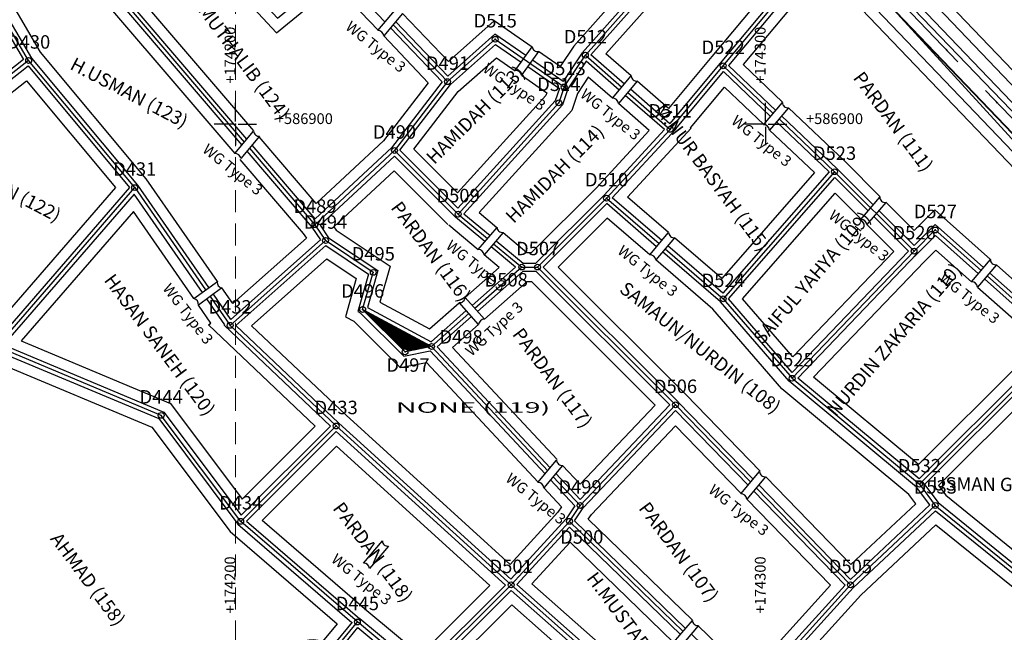
# Model space of a CAD drawing. Units: inches. Extents: x 29494 to 91561, y 11996 to 18220.
# Drawn here: x 45855 to 45899, y 16224 to 16252 of the extents above; entities that cross this region are included whole.
import ezdxf
from ezdxf.enums import TextEntityAlignment as Align

# ---------------------------------------------------------------- set-up
doc = ezdxf.new("R2010")
doc.units = ezdxf.units.IN
doc.header["$MEASUREMENT"] = 0
doc.linetypes.add('DASHDOT', pattern=[1, 0.5, -0.25, 0, -0.25])
doc.linetypes.add('DASHEDX2', pattern=[1.5, 1, -0.5])
for name, color, linetype in [('BULAT1', 7, 'Continuous'), ('Double', 144, 'Continuous'), ('Grid', 7, 'Continuous'), ('grsplg', 7, 'DASHDOT'), ('Nama 1', 7, 'Continuous'), ('PATOK1', 7, 'Continuous'), ('tambak', 7, 'Continuous'), ('Tanggul', 7, 'Continuous')]:
    doc.layers.add(name, color=color, linetype=linetype)
doc.layers.add('Sal_existing', color=1, linetype='Continuous', lineweight=15)
doc.styles.add('L100', font='simplex.shx', dxfattribs={"height": 2.54})
doc.styles.add('L80', font='simplex.shx', dxfattribs={"height": 2.03})
doc.styles.get("Standard").update_dxf_attribs({"font": 'simplex.shx'})

msp = doc.modelspace()

# ---------------------------------------------------------------- linework, layer by layer
at = {"layer": 'BULAT1', "color": 1, "ltscale": 10}
for centre in [(45876.121, 16250.915), (45855.001, 16249.955), (45880.201, 16250.195), (45886.441, 16249.715), (45873.961, 16248.995), (45879.241, 16248.755), (45879.001, 16248.035), (45884.041, 16246.835), (45871.561, 16245.875), (45891.481, 16244.915), (45859.801, 16244.195), (45881.161, 16243.715), (45874.441, 16242.995), (45867.961, 16242.515), (45896.041, 16242.275), (45868.441, 16241.795), (45895.081, 16241.315), (45877.321, 16240.595), (45878.041, 16240.595), (45870.601, 16240.355), (45886.441, 16239.155), (45870.121, 16238.675), (45864.121, 16237.955), (45872.041, 16236.755), (45873.241, 16236.995), (45889.561, 16235.555), (45884.281, 16234.355), (45861.001, 16233.875), (45868.921, 16233.395), (45895.321, 16230.755), (45879.961, 16229.795), (45896.041, 16229.795), (45864.601, 16229.075), (45879.481, 16229.075), (45876.841, 16226.195), (45892.201, 16226.195), (45869.881, 16224.515)]:
    msp.add_circle(centre, 0.132, dxfattribs=at)
for p in [(45876.121, 16250.915), (45880.201, 16250.195), (45855.001, 16249.955), (45886.441, 16249.715), (45873.961, 16248.995), (45879.241, 16248.755), (45879.001, 16248.035), (45884.041, 16246.835), (45871.561, 16245.875), (45891.481, 16244.915), (45859.801, 16244.195), (45881.161, 16243.715), (45874.441, 16242.995), (45867.961, 16242.515), (45896.041, 16242.275), (45868.441, 16241.795), (45895.081, 16241.315), (45870.601, 16240.355), (45877.321, 16240.595), (45878.041, 16240.595), (45886.441, 16239.155), (45870.121, 16238.675), (45864.121, 16237.955), (45872.041, 16236.755), (45873.241, 16236.995), (45889.561, 16235.555), (45884.281, 16234.355), (45861.001, 16233.875), (45868.921, 16233.395), (45895.321, 16230.755), (45879.961, 16229.795), (45896.041, 16229.795), (45864.601, 16229.075), (45879.481, 16229.075), (45876.841, 16226.195), (45892.201, 16226.195), (45869.881, 16224.515)]:
    msp.add_point(p, dxfattribs=at)
at = {"layer": 'Double', "color": 6}
for p, q in [((45870.805, 16251.308), (45871.657, 16252.317)), ((45871.929, 16252.08), (45871.077, 16251.072)), ((45877.026, 16249.499), (45877.794, 16250.573)), ((45878.083, 16250.359), (45877.315, 16249.285)), ((45881.429, 16248.243), (45882.28, 16249.252)), ((45882.552, 16249.015), (45881.7, 16248.007)), ((45888.27, 16247.04), (45889.121, 16248.049)), ((45889.393, 16247.812), (45888.541, 16246.803)), ((45864.331, 16245.747), (45865.183, 16246.755)), ((45865.454, 16246.519), (45864.603, 16245.51)), ((45892.675, 16242.753), (45893.526, 16243.762)), ((45893.798, 16243.525), (45892.946, 16242.517)), ((45875.353, 16241.386), (45876.205, 16242.395)), ((45876.476, 16242.158), (45875.624, 16241.15)), ((45883.119, 16241.154), (45883.971, 16242.162)), ((45884.243, 16241.926), (45883.391, 16240.917)), ((45897.686, 16239.925), (45898.538, 16240.933)), ((45898.809, 16240.697), (45897.958, 16239.688)), ((45862.477, 16239.166), (45863.544, 16239.943)), ((45863.752, 16239.648), (45862.684, 16238.871)), ((45875.362, 16237.994), (45874.49, 16238.985)), ((45874.764, 16239.219), (45875.636, 16238.228)), ((45878.051, 16230.834), (45878.902, 16231.842)), ((45879.174, 16231.606), (45878.322, 16230.597)), ((45887.238, 16230.318), (45888.089, 16231.327)), ((45888.361, 16231.09), (45887.509, 16230.081)), ((45870.16, 16227.178, 0.098), (45871.012, 16228.187, 0.098)), ((45871.283, 16227.95, 0.098), (45870.431, 16226.942, 0.098)), ((45884.195, 16223.58), (45885.047, 16224.589)), ((45885.318, 16224.352), (45884.466, 16223.343))]:
    msp.add_line(p, q, dxfattribs=at)
for points in [[(45880.964, 16264.274), (45886.898, 16258.722), (45879.677, 16250.599), (45879.065, 16249.68), (45878.083, 16250.359)], [(45863.158, 16239.662), (45859.945, 16244.304), (45855.149, 16250.059), (45851.147, 16256.886), (45853.547, 16259.286), (45856.543, 16255.599), (45864.645, 16246.118)], [(45863.547, 16239.944), (45860.327, 16244.595), (45855.543, 16250.335), (45851.748, 16256.809), (45853.51, 16258.571), (45856.174, 16255.292), (45864.331, 16245.747)], [(45897.144, 16258.129), (45897.956, 16257.236), (45897.928, 16257.214), (45903.066, 16252.076), (45900.269, 16248.754), (45893.866, 16255.455)], [(45865.194, 16246.769), (45857.594, 16255.662), (45860.007, 16257.902), (45866.219, 16251.211), (45868.866, 16253.377), (45870.822, 16251.328)], [(45882.281, 16249.252), (45881.136, 16250.253), (45887.733, 16257.675), (45887.924, 16257.463)], [(45888.167, 16257.193), (45890.061, 16255.089), (45885.934, 16250.137), (45883.967, 16247.777), (45882.552, 16249.015)], [(45891.086, 16253.987), (45890.966, 16254.113), (45887.344, 16249.767), (45889.133, 16248.062)], [(45898.81, 16240.697), (45900.335, 16239.341), (45902.761, 16241.768), (45891.336, 16253.725)], [(45877.787, 16250.564), (45876.07, 16251.753), (45873.999, 16249.911), (45871.929, 16252.08)], [(45871.072, 16251.066), (45873.093, 16248.948), (45871.071, 16246.32), (45868.015, 16243.468), (45865.431, 16246.491)], [(45877.315, 16249.285), (45878.459, 16248.494), (45878.419, 16248.375), (45874.417, 16243.952), (45872.438, 16245.932), (45874.446, 16248.543), (45876.172, 16250.077), (45877.019, 16249.49)], [(45881.429, 16248.244), (45880.333, 16249.202), (45879.839, 16248.462), (45879.584, 16247.695), (45875.392, 16243.062), (45876.199, 16242.389)], [(45851.226, 16246.14), (45854.905, 16249.039), (45858.935, 16244.203), (45853.535, 16237.972), (45850.799, 16240.81)], [(45883.97, 16242.161), (45882.109, 16243.768), (45884.986, 16246.885), (45884.961, 16246.907), (45886.497, 16248.75), (45888.28, 16247.052)], [(45876.476, 16242.158), (45877.56, 16241.255), (45877.768, 16241.255), (45880.685, 16244.172), (45883.097, 16246.784), (45881.7, 16248.006)], [(45889.394, 16247.814), (45891.942, 16245.387), (45893.545, 16243.784)], [(45888.541, 16246.803), (45890.568, 16244.873), (45886.376, 16240.083), (45884.243, 16241.926)], [(45864.882, 16245.841), (45867.817, 16242.406), (45868.205, 16241.825), (45864.154, 16238.224)], [(45864.568, 16245.469), (45867.434, 16242.116), (45867.574, 16241.906), (45864.24, 16238.943), (45863.752, 16239.648)], [(45873.98, 16242.522), (45871.545, 16244.957), (45868.821, 16242.415), (45868.917, 16242.271), (45871.368, 16240.637), (45870.902, 16239.004), (45873.149, 16237.794), (45874.494, 16238.98)], [(45892.946, 16242.517), (45894.158, 16241.305), (45889.586, 16236.534), (45887.316, 16239.153), (45891.513, 16243.949), (45892.691, 16242.772)], [(45893.801, 16243.529), (45895.081, 16242.248), (45896.015, 16243.181), (45898.54, 16240.936)], [(45862.479, 16239.167), (45859.743, 16243.12), (45854.657, 16237.251), (45861.422, 16234.414), (45864.673, 16230.08), (45867.976, 16233.383), (45863.146, 16237.971), (45863.246, 16238.06), (45862.684, 16238.871)], [(45875.348, 16241.38), (45874.019, 16242.488)], [(45883.118, 16241.152), (45881.194, 16242.814), (45878.975, 16240.595), (45884.748, 16234.821)], [(45897.958, 16239.688), (45899.847, 16238.009), (45900.329, 16237.206), (45899.819, 16236.186), (45895.281, 16231.648), (45890.527, 16235.609), (45895.553, 16240.853), (45896.068, 16241.368), (45897.688, 16239.928)], [(45878.316, 16230.59), (45879.122, 16229.726), (45878.96, 16229.483), (45876.799, 16227.125), (45869.371, 16233.878), (45865.096, 16237.939), (45868.499, 16240.963), (45869.834, 16240.073), (45869.341, 16238.345), (45869.723, 16238.14), (45871.824, 16236.038), (45873.01, 16236.275), (45878.069, 16230.855)], [(45874.764, 16239.219), (45876.307, 16240.58), (45875.624, 16241.15)], [(45888.365, 16231.095), (45892.223, 16227.12), (45895.158, 16229.872), (45894.839, 16230.297), (45889.098, 16235.082), (45885.974, 16238.686), (45883.391, 16240.917)], [(45875.636, 16238.228), (45877.571, 16239.935), (45877.768, 16239.935), (45883.36, 16234.342), (45879.965, 16230.758), (45879.174, 16231.606)], [(45864.154, 16238.224), (45863.363, 16239.366)], [(45878.926, 16231.871), (45874.187, 16236.949), (45875.366, 16237.989)], [(45884.755, 16234.814), (45888.113, 16231.354)], [(45900.897, 16234.412), (45900.382, 16234.882), (45896.193, 16230.693), (45896.52, 16230.256), (45901.023, 16226.611), (45904.938, 16230.722), (45901.163, 16234.169)], [(45885.049, 16224.591), (45880.335, 16229.166), (45880.479, 16229.382), (45884.287, 16233.401), (45887.257, 16230.341)], [(45870.313, 16225.014), (45865.57, 16229.11), (45868.943, 16232.483), (45875.885, 16226.172), (45872.721, 16223.008), (45870.305, 16225.021)], [(45887.509, 16230.081), (45891.297, 16226.179), (45887.61, 16222.104), (45885.308, 16224.34)], [(45885.425, 16214.989), (45883.439, 16216.578), (45885.461, 16218.095), (45886.305, 16218.095), (45888.158, 16220.742), (45892.672, 16225.732), (45896.073, 16228.92), (45900.65, 16225.214), (45901.812, 16224.15)], [(45884.454, 16223.329), (45886.778, 16221.073), (45885.618, 16219.415), (45885.491, 16219.415), (45877.781, 16226.244), (45879.509, 16228.128), (45884.195, 16223.58)], [(45874.12, 16221.975), (45873.786, 16222.206), (45876.869, 16225.289), (45884.198, 16218.797), (45882.013, 16217.158), (45881.456, 16216.88), (45874.417, 16221.769)]]:
    msp.add_lwpolyline(points, dxfattribs=at)
at = {"layer": 'Double', "color": 144}
for points in [[(45864.88, 16246.397), (45856.93, 16255.7), (45860.032, 16258.58), (45866.264, 16251.868), (45868.906, 16254.03), (45871.133, 16251.696)], [(45880.067, 16250.314), (45887.747, 16258.954)], [(45881.971, 16248.885), (45880.456, 16250.211), (45888.016, 16258.715)], [(45833.556, 16244.378), (45836.412, 16248.865), (45839.759, 16251.017), (45841.608, 16253.097), (45843.622, 16252.202), (45846.271, 16249.793), (45848.072, 16249.279), (45849.044, 16249.927), (45847.07, 16251.901), (45848.185, 16253.685), (45850.889, 16256.614), (45854.767, 16249.999), (45850.702, 16246.797)], [(45891.103, 16255.59), (45886.303, 16249.83), (45884.021, 16247.092)], [(45891.38, 16255.359), (45886.687, 16249.729), (45888.823, 16247.695)], [(45871.383, 16251.435), (45873.724, 16248.982), (45871.428, 16245.996)], [(45877.508, 16250.173), (45876.107, 16251.143), (45873.971, 16249.245), (45871.617, 16251.711)], [(45874.094, 16248.871), (45876.135, 16250.686), (45877.299, 16249.881)], [(45880.058, 16250.305), (45879.193, 16249.007), (45877.804, 16249.969)], [(45850.927, 16246.515), (45854.975, 16249.705), (45859.565, 16244.197), (45853.554, 16237.261), (45850.488, 16240.441)], [(45877.595, 16249.676), (45879.028, 16248.684), (45878.842, 16248.127), (45874.435, 16243.256), (45871.8, 16245.89), (45874.094, 16248.871)], [(45881.739, 16248.61), (45880.237, 16249.924), (45879.404, 16248.675), (45879.16, 16247.942), (45874.7, 16243.013), (45875.89, 16242.022)], [(45883.66, 16241.794), (45881.42, 16243.729), (45884.299, 16246.848), (45884.292, 16246.854), (45886.456, 16249.452), (45888.59, 16247.42)], [(45876.166, 16241.791), (45877.386, 16240.775), (45877.967, 16240.775), (45881.031, 16243.839), (45883.784, 16246.821), (45882.01, 16248.373)], [(45884.028, 16247.086), (45882.242, 16248.648)], [(45889.084, 16247.446), (45891.607, 16245.044), (45893.234, 16243.416)], [(45888.851, 16247.171), (45891.232, 16244.903), (45886.424, 16239.408), (45883.933, 16241.559)], [(45871.438, 16246.006), (45867.976, 16242.775), (45865.117, 16246.12)], [(45874.32, 16242.862), (45871.557, 16245.624), (45868.196, 16242.487), (45868.571, 16241.925), (45870.81, 16240.432), (45870.334, 16238.765), (45873.216, 16237.213), (45874.811, 16238.62)], [(45893.257, 16242.885), (45894.829, 16241.312), (45889.568, 16235.822), (45886.68, 16239.154), (45891.49, 16244.651), (45893.001, 16243.14)], [(45862.867, 16239.45), (45859.785, 16243.901), (45853.86, 16237.065)], [(45883.428, 16241.519), (45881.17, 16243.469), (45878.296, 16240.595), (45884.409, 16234.482)], [(45893.49, 16243.161), (45895.081, 16241.569), (45896.034, 16242.522), (45898.231, 16240.569)], [(45875.657, 16241.747), (45874.326, 16242.856)], [(45895.081, 16241.06), (45896.048, 16242.027), (45897.998, 16240.294)], [(45898.5, 16240.33), (45900.354, 16238.682), (45903.594, 16241.922)], [(45878.628, 16230.959), (45879.732, 16229.776), (45879.339, 16229.186), (45876.83, 16226.448), (45869.044, 16233.527), (45864.387, 16237.95), (45868.457, 16241.568), (45870.392, 16240.278), (45869.908, 16238.585), (45870.013, 16238.529), (45871.982, 16236.559), (45873.178, 16236.799), (45878.381, 16231.224)], [(45875.081, 16238.858), (45877.045, 16240.591), (45875.934, 16241.516)], [(45888.054, 16230.726), (45892.207, 16226.447), (45895.8, 16229.816), (45895.19, 16230.63), (45889.435, 16235.426), (45886.314, 16239.027), (45883.701, 16241.284)], [(45898.267, 16240.055), (45900.221, 16238.318), (45900.876, 16237.227), (45900.213, 16235.901), (45895.31, 16230.998), (45889.825, 16235.569), (45895.211, 16241.19)], [(45875.319, 16238.588), (45877.389, 16240.415), (45877.967, 16240.415), (45884.03, 16234.351), (45879.962, 16230.057), (45878.862, 16231.236)], [(45853.86, 16237.065), (45861.116, 16234.022), (45864.621, 16229.349), (45868.663, 16233.391), (45863.855, 16237.959), (45863.882, 16237.983), (45863.072, 16239.154)], [(45878.614, 16231.501), (45873.499, 16236.982), (45875.049, 16238.35)], [(45850.114, 16231.605), (45853.627, 16236.772), (45860.887, 16233.728), (45864.469, 16228.951), (45869.631, 16224.493)], [(45901.207, 16234.779), (45900.367, 16235.546), (45895.559, 16230.738), (45896.172, 16229.921), (45901.065, 16225.959), (45905.624, 16230.746), (45901.473, 16234.536)], [(45884.41, 16234.48), (45887.802, 16230.986)], [(45884.738, 16224.223), (45879.714, 16229.1), (45880.102, 16229.682), (45884.283, 16234.095)], [(45884.283, 16234.095), (45887.568, 16230.71)], [(45876.58, 16226.189), (45868.927, 16233.146), (45864.865, 16229.084), (45869.999, 16224.651)], [(45887.82, 16230.45), (45891.955, 16226.19), (45887.633, 16221.414), (45884.997, 16223.972)], [(45885.115, 16214.622), (45882.655, 16216.59), (45885.301, 16218.575), (45886.055, 16218.575), (45887.782, 16221.042), (45892.33, 16226.068), (45896.05, 16229.556), (45900.964, 16225.578), (45902.122, 16224.517)], [(45877.096, 16226.206), (45879.489, 16228.817), (45884.505, 16223.948)], [(45876.58, 16226.189), (45872.75, 16222.358), (45869.998, 16224.652)], [(45884.764, 16223.696), (45887.406, 16221.132), (45885.868, 16218.935), (45885.309, 16218.935), (45877.098, 16226.208)], [(45873.809, 16221.607), (45873.041, 16222.14), (45876.849, 16225.948), (45884.957, 16218.766), (45882.266, 16216.748)], [(45869.639, 16224.502), (45868.438, 16223.036)], [(45868.72, 16222.811), (45869.906, 16224.26), (45872.652, 16221.971), (45873.575, 16221.33)]]:
    msp.add_lwpolyline(points, dxfattribs=at)
msp.add_lwpolyline([(45872.716, 16237.073), (45872.1, 16236.95), (45871.116, 16237.935)], close=True, dxfattribs=at)
at = {"layer": 'Double', "color": 6}
msp.add_lwpolyline([(45850.682, 16231.587), (45853.804, 16236.177), (45860.581, 16233.335), (45864.116, 16228.622), (45868.963, 16224.435), (45868.306, 16223.631, 0.274718), (45866.799, 16223.29), (45859.94, 16216.781), (45848.059, 16227.078), (45848.871, 16228.064)], format="xyb", dxfattribs=at)
for centre, radius, start, end in [((45870.816, 16251.047), 0.262, 5.4595, 92.3909), ((45878.04, 16250.603), 0.248, 186.96, 280.0464), ((45877.058, 16249.24), 0.262, 10.0628, 96.9942), ((45882.528, 16249.262), 0.248, 182.3567, 275.4431), ((45881.439, 16247.982), 0.262, 5.4595, 92.3909), ((45889.369, 16248.059), 0.248, 182.3567, 275.4431), ((45888.281, 16246.779), 0.262, 5.4595, 92.3909), ((45865.431, 16246.766), 0.248, 182.3567, 275.4431), ((45864.342, 16245.485), 0.262, 5.4595, 92.3909), ((45893.774, 16243.772), 0.248, 182.3567, 275.4431), ((45892.685, 16242.492), 0.262, 5.4595, 92.3909), ((45876.452, 16242.405), 0.248, 182.3567, 275.4431), ((45884.219, 16242.172), 0.248, 182.3567, 275.4431), ((45875.364, 16241.125), 0.262, 5.4595, 92.3909), ((45883.13, 16240.892), 0.262, 5.4595, 92.3909), ((45898.786, 16240.944), 0.248, 182.3567, 275.4431), ((45863.788, 16239.893), 0.248, 168.5822, 261.6687), ((45897.697, 16239.663), 0.262, 5.4595, 92.3909), ((45862.425, 16238.909), 0.262, 351.685, 78.6164), ((45874.516, 16239.232), 0.248, 263.8859, 356.9723), ((45875.622, 16237.966), 0.262, 86.9887, 173.9201), ((45879.15, 16231.853), 0.248, 182.3567, 275.4431), ((45888.337, 16231.337), 0.248, 182.3567, 275.4431), ((45878.062, 16230.572), 0.262, 5.4595, 92.3909), ((45887.249, 16230.057), 0.262, 5.4595, 92.3909), ((45871.26, 16228.197, 0.098), 0.248, 182.3567, 275.4431), ((45870.171, 16226.917, 0.098), 0.262, 5.4595, 92.3909), ((45885.294, 16224.599), 0.248, 182.3567, 275.4431)]:
    msp.add_arc(centre, radius, start, end, dxfattribs=at)
at = {"layer": 'Grid', "color": 0, "linetype": 'DASHEDX2', "lineweight": 5}
msp.add_lwpolyline([(45864.361, 16895.075), (45864.361, 15935.075)], dxfattribs=at)
at = {"layer": 'Grid', "color": 3, "linetype": 'DASHDOT', "lineweight": 30, "ltscale": 10}
for points in [[(45864.361, 16247.195), (45864.361, 16248.035)], [(45888.361, 16247.195), (45888.361, 16248.035)], [(45864.241, 16247.075), (45863.401, 16247.075)], [(45864.361, 16246.955), (45864.361, 16246.115)], [(45864.481, 16247.075), (45865.321, 16247.075)], [(45888.241, 16247.075), (45887.401, 16247.075)], [(45888.361, 16246.955), (45888.361, 16246.115)], [(45888.481, 16247.075), (45889.321, 16247.075)]]:
    msp.add_lwpolyline(points, dxfattribs=at)
for p in [(45864.361, 16247.075), (45888.361, 16247.075)]:
    msp.add_point(p, dxfattribs=at)
at = {"layer": 'grsplg', "color": 2, "lineweight": -3, "ltscale": 10}
for points in [[(45833.965, 16278.21), (45835.383, 16276.43), (45840.121, 16276.835), (45839.161, 16280.195), (45845.881, 16283.075), (45849.481, 16286.195), (45849.961, 16286.195), (45855.821, 16290.812), (45862.636, 16284.628), (45855.821, 16290.812), (45862.636, 16284.628), (45868.908, 16276.273), (45880.898, 16267.705), (45891.326, 16255.884), (45904.054, 16242.607), (45911.457, 16231.029), (45915.176, 16225.874), (45899.562, 16212.622), (45886.884, 16198.982), (45878.541, 16187.177), (45868.501, 16177.191), (45860.22, 16168.464)], [(45860.22, 16168.464), (45868.501, 16177.191), (45878.541, 16187.177), (45886.884, 16198.982), (45899.562, 16212.622), (45915.176, 16225.874), (45911.457, 16231.029), (45904.054, 16242.607), (45891.326, 16255.884), (45880.898, 16267.705), (45868.908, 16276.273), (45862.636, 16284.628), (45855.821, 16290.812), (45862.636, 16284.628), (45855.821, 16290.812)]]:
    msp.add_lwpolyline(points, dxfattribs=at)
at = {"layer": 'Sal_existing', "color": 1, "lineweight": 30, "ltscale": 10}
msp.add_line((45901.021, 16246.474), (45893.109, 16254.753), dxfattribs=at)
at = {"layer": 'Sal_existing', "color": 1, "lineweight": 40}
msp.add_line((45903.736, 16242.242), (45892.006, 16254.518), dxfattribs=at)
at = {"layer": 'Sal_existing', "color": 1, "lineweight": -3, "ltscale": 10}
msp.add_lwpolyline([(45911.616, 16231.137), (45912.601, 16232.195), (45910.903, 16235.43), (45904.243, 16242.755), (45891.485, 16256.03), (45880.545, 16267.313), (45873.454, 16271.223), (45869.042, 16276.41), (45862.669, 16284.209)], dxfattribs=at)
at = {"layer": 'tambak', "lineweight": -3, "ltscale": 10}
for p, q in [((45871.5, 16251.573), (45873.961, 16248.995)), ((45873.961, 16248.995), (45876.121, 16250.915)), ((45876.121, 16250.915), (45879.241, 16248.755)), ((45879.241, 16248.755), (45879.001, 16248.035)), ((45879.001, 16248.035), (45874.441, 16242.995)), ((45874.441, 16242.995), (45875.774, 16241.884)), ((45870.601, 16240.355), (45868.441, 16241.795)), ((45876.05, 16241.654), (45877.321, 16240.595)), ((45870.121, 16238.675), (45870.601, 16240.355)), ((45877.321, 16240.595), (45875.2, 16238.723)), ((45872.041, 16236.755), (45870.121, 16238.675)), ((45874.93, 16238.485), (45873.241, 16236.995)), ((45873.241, 16236.995), (45872.041, 16236.755))]:
    msp.add_line(p, q, dxfattribs=at)
for points in [[(45879.241, 16248.755), (45880.201, 16250.195), (45887.881, 16258.835), (45881.641, 16265.075)], [(45855.001, 16249.955), (45850.921, 16256.915), (45847.21, 16260.289)], [(45848.041, 16253.795), (45850.921, 16256.915), (45853.561, 16259.555), (45856.681, 16255.715), (45864.763, 16246.258)], [(45886.441, 16249.715), (45891.241, 16255.475)], [(45900.361, 16238.435), (45903.721, 16241.795), (45892.058, 16254.58)], [(45880.201, 16250.195), (45881.855, 16248.748)], [(45859.801, 16244.195), (45855.001, 16249.955), (45850.814, 16246.656)], [(45882.126, 16248.511), (45884.041, 16246.835), (45886.441, 16249.715), (45888.706, 16247.557)], [(45873.961, 16248.995), (45871.561, 16245.875), (45874.441, 16242.995)], [(45888.968, 16247.309), (45891.481, 16244.915)], [(45881.161, 16243.715), (45884.041, 16246.835)], [(45865, 16245.98), (45867.961, 16242.515), (45868.441, 16241.795), (45864.121, 16237.955)], [(45867.961, 16242.515), (45871.561, 16245.875)], [(45895.081, 16241.315), (45891.481, 16244.915), (45886.441, 16239.155), (45889.561, 16235.555)], [(45868.579, 16222.923), (45869.881, 16224.515), (45864.601, 16229.075), (45861.001, 16233.875), (45853.561, 16236.995), (45859.801, 16244.195), (45863.013, 16239.556)], [(45879.481, 16229.075), (45879.961, 16229.795), (45884.281, 16234.355), (45878.041, 16240.595), (45881.161, 16243.715), (45883.544, 16241.657)], [(45898.114, 16240.432), (45896.041, 16242.275), (45895.081, 16241.315), (45889.561, 16235.555), (45895.321, 16230.755)], [(45883.817, 16241.421), (45886.441, 16239.155)], [(45877.321, 16240.595), (45878.041, 16240.595)], [(45900.361, 16235.795), (45901.081, 16237.235), (45900.361, 16238.435), (45898.384, 16240.193)], [(45863.218, 16239.26), (45864.121, 16237.955), (45868.921, 16233.395), (45876.841, 16226.195), (45885.241, 16218.755)], [(45878.498, 16231.363), (45873.241, 16236.995), (45870.121, 16238.675)], [(45870.227, 16238.569), (45870.259, 16238.601)], [(45870.248, 16238.548), (45870.287, 16238.586)], [(45870.27, 16238.526), (45870.314, 16238.571)], [(45870.291, 16238.505), (45870.342, 16238.556)], [(45870.312, 16238.484), (45870.369, 16238.541)], [(45870.333, 16238.463), (45870.397, 16238.526)], [(45870.354, 16238.441), (45870.424, 16238.511)], [(45870.376, 16238.42), (45870.452, 16238.497)], [(45870.397, 16238.399), (45870.48, 16238.482)], [(45870.418, 16238.378), (45870.507, 16238.467)], [(45870.439, 16238.357), (45870.535, 16238.452)], [(45870.461, 16238.335), (45870.562, 16238.437)], [(45870.482, 16238.314), (45870.59, 16238.422)], [(45870.503, 16238.293), (45870.617, 16238.408)], [(45870.524, 16238.272), (45870.645, 16238.393)], [(45870.545, 16238.251), (45870.673, 16238.378)], [(45870.567, 16238.229), (45870.7, 16238.363)], [(45870.588, 16238.208), (45870.728, 16238.348)], [(45870.609, 16238.187), (45870.755, 16238.333)], [(45870.63, 16238.166), (45870.783, 16238.318)], [(45870.651, 16238.145), (45870.811, 16238.304)], [(45870.673, 16238.123), (45870.838, 16238.289)], [(45870.694, 16238.102), (45870.866, 16238.274)], [(45870.715, 16238.081), (45870.893, 16238.259)], [(45870.736, 16238.06), (45870.921, 16238.244)], [(45870.758, 16238.038), (45870.948, 16238.229)], [(45870.779, 16238.017), (45870.976, 16238.214)], [(45870.8, 16237.996), (45871.004, 16238.2)], [(45870.821, 16237.975), (45871.031, 16238.185)], [(45870.842, 16237.954), (45871.059, 16238.17)], [(45870.864, 16237.932), (45871.086, 16238.155)], [(45870.885, 16237.911), (45871.114, 16238.14)], [(45870.906, 16237.89), (45871.141, 16238.125)], [(45870.927, 16237.869), (45871.169, 16238.111)], [(45870.948, 16237.848), (45871.197, 16238.096)], [(45870.97, 16237.826), (45871.224, 16238.081)], [(45870.991, 16237.805), (45871.252, 16238.066)], [(45871.012, 16237.784), (45871.279, 16238.051)], [(45871.033, 16237.763), (45871.307, 16238.036)], [(45871.054, 16237.741), (45871.334, 16238.021)], [(45871.076, 16237.72), (45871.362, 16238.007)], [(45871.097, 16237.699), (45871.39, 16237.992)], [(45871.118, 16237.678), (45871.417, 16237.977)], [(45871.139, 16237.657), (45871.445, 16237.962)], [(45871.161, 16237.635), (45871.472, 16237.947)], [(45871.182, 16237.614), (45871.5, 16237.932)], [(45871.203, 16237.593), (45871.528, 16237.917)], [(45871.224, 16237.572), (45871.555, 16237.903)], [(45871.245, 16237.551), (45871.583, 16237.888)], [(45871.267, 16237.529), (45871.61, 16237.873)], [(45871.288, 16237.508), (45871.638, 16237.858)], [(45871.309, 16237.487), (45871.665, 16237.843)], [(45871.33, 16237.466), (45871.693, 16237.828)], [(45871.351, 16237.444), (45871.721, 16237.814)], [(45871.373, 16237.423), (45871.748, 16237.799)], [(45871.394, 16237.402), (45871.776, 16237.784)], [(45871.415, 16237.381), (45871.803, 16237.769)], [(45871.436, 16237.36), (45871.831, 16237.754)], [(45871.458, 16237.338), (45871.858, 16237.739)], [(45871.479, 16237.317), (45871.886, 16237.724)], [(45871.5, 16237.296), (45871.914, 16237.71)], [(45871.521, 16237.275), (45871.941, 16237.695)], [(45871.542, 16237.254), (45871.969, 16237.68)], [(45871.564, 16237.232), (45871.996, 16237.665)], [(45871.585, 16237.211), (45872.024, 16237.65)], [(45871.606, 16237.19), (45872.051, 16237.635)], [(45871.627, 16237.169), (45872.079, 16237.621)], [(45871.648, 16237.147), (45872.107, 16237.606)], [(45871.67, 16237.126), (45872.134, 16237.591)], [(45871.691, 16237.105), (45872.162, 16237.576)], [(45871.712, 16237.084), (45872.189, 16237.561)], [(45871.733, 16237.063), (45872.217, 16237.546)], [(45871.755, 16237.041), (45872.245, 16237.531)], [(45871.776, 16237.02), (45872.272, 16237.517)], [(45871.797, 16236.999), (45872.3, 16237.502)], [(45871.818, 16236.978), (45872.327, 16237.487)], [(45871.839, 16236.957), (45872.355, 16237.472)], [(45871.861, 16236.935), (45872.382, 16237.457)], [(45871.882, 16236.914), (45872.41, 16237.442)], [(45871.903, 16236.893), (45872.438, 16237.427)], [(45871.924, 16236.872), (45872.465, 16237.413)], [(45871.945, 16236.85), (45872.493, 16237.398)], [(45872.023, 16236.885), (45872.52, 16237.383)], [(45872.064, 16236.885), (45872.548, 16237.368)], [(45872.097, 16236.874), (45872.575, 16237.353)], [(45872.123, 16236.858), (45872.603, 16237.338)], [(45872.144, 16236.837), (45872.631, 16237.324)], [(45872.161, 16236.811), (45872.658, 16237.309)], [(45872.173, 16236.781), (45872.686, 16237.294)], [(45872.226, 16236.792), (45872.713, 16237.279)], [(45872.279, 16236.802), (45872.741, 16237.264)], [(45872.332, 16236.813), (45872.768, 16237.249)], [(45872.385, 16236.823), (45872.796, 16237.234)], [(45872.438, 16236.834), (45872.824, 16237.22)], [(45872.491, 16236.845), (45872.851, 16237.205)], [(45872.544, 16236.855), (45872.879, 16237.19)], [(45872.597, 16236.866), (45872.906, 16237.175)], [(45872.65, 16236.877), (45872.934, 16237.16)], [(45872.703, 16236.887), (45872.962, 16237.145)], [(45872.756, 16236.898), (45872.989, 16237.13)], [(45872.809, 16236.908), (45873.017, 16237.116)], [(45872.862, 16236.919), (45873.044, 16237.101)], [(45872.915, 16236.93), (45873.072, 16237.086)], [(45872.968, 16236.94), (45873.099, 16237.071)], [(45873.022, 16236.951), (45873.122, 16237.051)], [(45873.075, 16236.961), (45873.109, 16236.996)], [(45901.323, 16234.916), (45900.361, 16235.795), (45895.321, 16230.755), (45896.041, 16229.795)], [(45887.685, 16230.848), (45884.281, 16234.355)], [(45868.921, 16233.395), (45864.601, 16229.075)], [(45879.961, 16229.795), (45878.745, 16231.098)], [(45892.201, 16226.195), (45887.937, 16230.588)], [(45887.641, 16221.155), (45892.201, 16226.195), (45896.041, 16229.795), (45901.081, 16225.715)], [(45884.622, 16224.085), (45879.481, 16229.075), (45876.841, 16226.195), (45872.761, 16222.115), (45873.692, 16221.468)], [(45872.761, 16222.115), (45869.881, 16224.515)]]:
    msp.add_lwpolyline(points, dxfattribs=at)
at = {"layer": 'Tanggul', "color": 4}
for points in [[(45893.514, 16255.129), (45901.425, 16246.849)], [(45891.648, 16254.094), (45903.337, 16241.861)]]:
    msp.add_lwpolyline(points, dxfattribs=at)

# ---------------------------------------------------------------- texts
at = {"layer": 'Grid', "color": 3, "linetype": 'DASHDOT', "lineweight": 30, "ltscale": 10, "style": 'L80'}
for s, p in [('+174200', (45864.361, 16250.195)), ('+174300', (45888.361, 16250.195)), ('+174200', (45864.361, 16226.195)), ('+174300', (45888.361, 16226.195))]:
    msp.add_text(s, height=0.4872, rotation=90, dxfattribs=at).set_placement(p, align=Align.CENTER)
for p in [(45867.481, 16247.075), (45891.481, 16247.075)]:
    msp.add_text('+586900', height=0.4872, dxfattribs=at).set_placement(p, align=Align.CENTER)
at = {"layer": 'Nama 1', "ltscale": 10, "style": 'L100'}
for s, rotation, p in [('H. ABDUL MUTHALIB (124)', 306.6641, (45863.595, 16251.456)), ('H.USMAN (123)', 332.3229, (45859.557, 16248.497, 0.098)), ('HAMIDAH (113)', 44.9303, (45875.219, 16247.497)), ('PARDAN (111)', 306.6641, (45894.142, 16247.187, 0.098)), ('M.NUR BASYAH (115)', 306.6641, (45885.951, 16244.663)), ('HAMIDAH (114)', 44.9303, (45878.815, 16244.818)), ('H.USMAN (122)', 332.3229, (45853.809, 16244.24, 0.098)), ('PARDAN (116)', 306.6641, (45873.213, 16241.306, 0.098)), ('SAIFUL YAHYA (109)', 49.191, (45890.455, 16240.111, 0.098)), ('NURDIN ZAKARIA (110)', 49.191, (45894.173, 16237.31, 0.098)), ('HASAN SANEH (120)', 306.6641, (45860.938, 16237.074, 0.098)), ('SAMAUN/NURDIN (108)', 321.4894, (45885.406, 16236.945, 0.098)), ('PARDAN (117)', 306.6641, (45878.716, 16235.574, 0.098)), ('USMAN GUNTING (100)', 359.4253, (45900.347, 16230.736, 0.098)), ('PARDAN (118)', 306.6641, (45870.586, 16227.683, 0.098)), ('PARDAN (107)', 306.6641, (45884.433, 16227.687, 0.098)), ('AHMAD (158)', 306.6641, (45857.688, 16226.453, 0.098)), ('H.MUSTAFA (106)', 306.6641, (45882.473, 16223.981, 0.098))]:
    msp.add_text(s, height=0.6096, rotation=rotation, dxfattribs=at).set_placement(p, align=Align.MIDDLE_CENTER)
at = {"layer": 'Nama 1', "linetype": 'DASHDOT', "lineweight": 30, "ltscale": 10, "width": 2}
msp.add_text('NONE (119)', height=0.48, dxfattribs=at).set_placement((45871.619, 16233.991))
at = {"layer": 'PATOK1', "color": 3, "ltscale": 10, "style": 'L100'}
for s, p in [('D515', (45876.121, 16251.755)), ('D430', (45855.001, 16250.795)), ('D512', (45880.201, 16251.035)), ('D522', (45886.441, 16250.555)), ('D491', (45873.961, 16249.835)), ('D513', (45879.241, 16249.595)), ('D514', (45879.001, 16248.875)), ('D511', (45884.041, 16247.675)), ('D490', (45871.561, 16246.715)), ('D523', (45891.481, 16245.755)), ('D431', (45859.801, 16245.035)), ('D510', (45881.161, 16244.555)), ('D509', (45874.441, 16243.835)), ('D489', (45867.961, 16243.355)), ('D527', (45896.041, 16243.115)), ('D494', (45868.441, 16242.635)), ('D526', (45895.081, 16242.155)), ('D507', (45878.041, 16241.435)), ('D495', (45870.601, 16241.195)), ('D508', (45876.62, 16240.019)), ('D524', (45886.441, 16239.995)), ('D496', (45870.121, 16239.515)), ('D432', (45864.121, 16238.795)), ('D498', (45874.575, 16237.432)), ('D525', (45889.561, 16236.395)), ('D497', (45872.174, 16236.156)), ('D506', (45884.281, 16235.195)), ('D444', (45861.001, 16234.715)), ('D433', (45868.921, 16234.235)), ('D532', (45895.321, 16231.595)), ('D499', (45879.961, 16230.635)), ('D533', (45896.041, 16230.635)), ('D434', (45864.601, 16229.915)), ('D500', (45880.038, 16228.366)), ('D501', (45876.841, 16227.035)), ('D505', (45892.201, 16227.035)), ('D445', (45869.881, 16225.355))]:
    msp.add_text(s, height=0.6096, dxfattribs=at).set_placement(p, align=Align.MIDDLE_CENTER)
at = {"layer": 'tambak', "color": 3, "ltscale": 10, "style": 'L100'}
for rotation, p in [(321.149, (45870.716, 16250.578)), (325.7523, (45876.995, 16248.764)), (321.149, (45881.339, 16247.513)), (321.149, (45888.18, 16246.31)), (321.149, (45864.241, 16245.017)), (321.149, (45892.585, 16242.023)), (321.149, (45875.263, 16240.656)), (321.149, (45883.03, 16240.423)), (321.149, (45897.596, 16239.195)), (307.3745, (45862.216, 16238.478)), (42.6782, (45876.071, 16237.798)), (321.149, (45877.961, 16230.104)), (321.149, (45887.148, 16229.588)), (321.149, (45870.07, 16226.448, 0.098))]:
    msp.add_text('WG Type 3', height=0.4877, rotation=rotation, dxfattribs=at).set_placement(p, align=Align.MIDDLE_CENTER)

doc.saveas('drawing.dxf')
